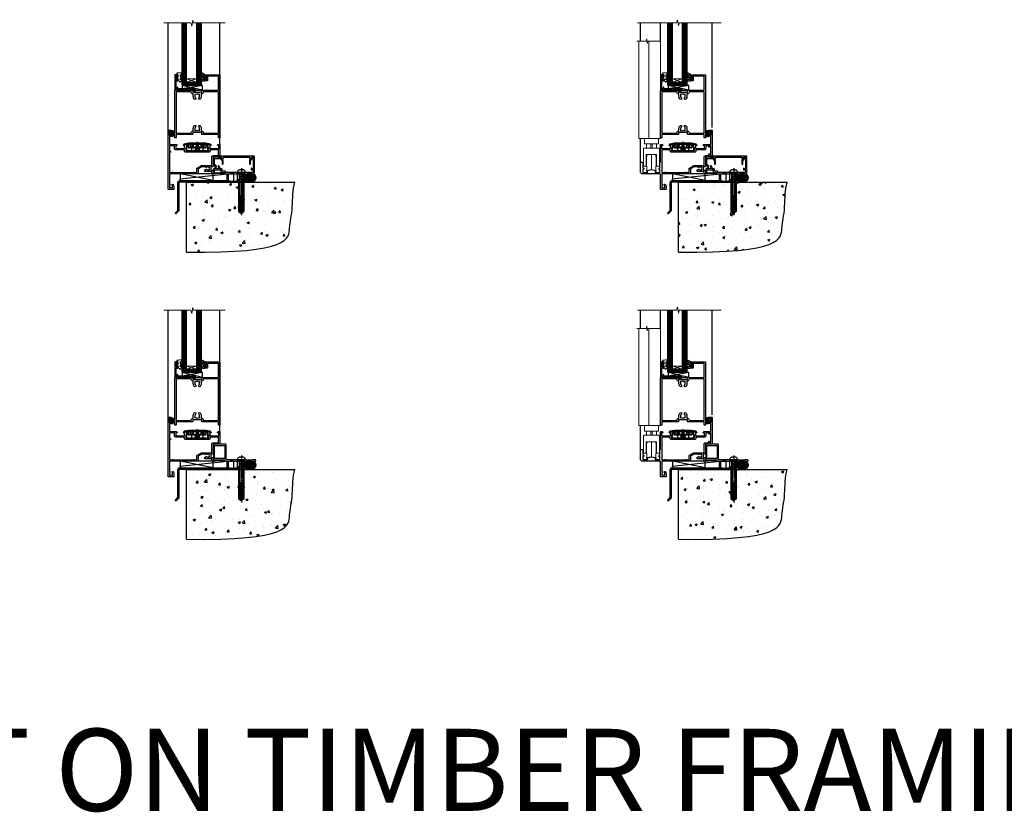
# Model space of a CAD drawing. Units: millimetres. Extents: x 1409 to 10966, y 49 to 2194.
# Drawn here: x 6190 to 7390, y 49 to 1015 of the extents above; entities that cross this region are included whole.
import ezdxf

# ---------------------------------------------------------------- set-up
doc = ezdxf.new("R2010")
doc.units = ezdxf.units.MM
for name, pattern in [('CENTER', [2, 1.25, -0.25, 0.25, -0.25]), ('CENTERLINE', [2, 1.25, -0.25, 0.25, -0.25]), ('Dashed', [564.444447, 282.222223, -282.222223])]:
    doc.linetypes.add(name, pattern=pattern)
doc.layers.add('Aluminium Systems Ltd Joinery Detail', color=7, linetype='Continuous')
doc.styles.get("Standard").update_dxf_attribs({"font": 'arial.ttf'})
pattern_1 = [(45, (-6198.5273, 219.1607), (-1.122532, 1.122532), []), (135, (-6198.5273, 219.1607), (-1.122532, -1.122532), [])]

# ---------------------------------------------------------------- blocks, each defined once
blk = doc.blocks.new('90 Concrete Sill DF')
at = {"layer": 'Aluminium Systems Ltd Joinery Detail'}
h = blk.add_hatch(dxfattribs=at)
h.set_pattern_fill('AR-CONC', color=256, scale=0.15)
h.set_pattern_definition([(50, (-5502.438, -2483.203), (27.3277, -2.39086), [2.8575, -31.4325]), (355, (-5502.438, -2483.203), (-5.28651, 28.65853), [2.286, -25.14609]), (100.45144, (-5500.16, -2483.402), (22.04119, 26.26766), [2.4285, -26.71354]), (46.1842, (-5502.438, -2475.583), (40.66186, -6.30635), [4.28625, -47.14875]), (96.63556, (-5499.05, -2476.11), (35.61062, 37.11392), [3.64275, -40.07034]), (351.18415, (-5502.438, -2475.583), (35.61062, 37.11392), [3.429, -37.71896]), (21, (-5498.628, -2477.488), (22.74216, -15.33978), [2.8575, -31.4325]), (326, (-5498.628, -2477.488), (9.2703, 27.6282), [2.286, -25.146]), (71.45144, (-5496.733, -2478.766), (32.01246, 12.28842), [2.4285, -26.71349]), (37.5, (-5502.438, -2483.203), (0.46329, 12.683256), [0, -24.8412, 0, -25.527, 0, -25.24125]), (7.5, (-5502.438, -2483.203), (10.02295, 15.027086), [0, -14.5542, 0, -24.2697, 0, -9.62025]), (327.5, (-5510.934, -2483.203), (20.33859, -0.859312), [0, -9.525, 0, -29.718, 0, -39.4335]), (317.5, (-5514.744, -2483.203), (22.219377, 3.813974), [0, -12.3825, 0, -19.7358, 0, -28.0035])])
edge = h.paths.add_edge_path()
edge.add_line((79.9, 119.3), (79.9, 34.3))
edge.add_spline(control_points=[(79.9, 34.3), (206.9, 32.4), (203.3, 64.6), (209.8, 81.5), (209.4, 110.7), (212, 119.3)], knot_values=[177.537471, 177.537471, 177.537471, 177.537471, 227.455421, 263.56182, 289.18489, 289.18489, 289.18489, 289.18489], degree=3, periodic=0)
edge.add_line((212, 119.3), (79.9, 119.3))
at = {"layer": 'Aluminium Systems Ltd Joinery Detail', "linetype": 'Dashed', "ltscale": 0.01, "const_width": 0.5, "elevation": 1}
blk.add_lwpolyline([(79.4, 34.3), (79.4, 119.8), (210.4, 119.8)], dxfattribs=at)
at = {"layer": 'Aluminium Systems Ltd Joinery Detail', "elevation": 1}
blk.add_lwpolyline([(79.9, 34.3), (79.9, 119.3), (212, 119.3)], dxfattribs=at)
at = {"layer": 'Aluminium Systems Ltd Joinery Detail'}
blk.add_open_spline([(79.9, 34.3, 2), (206.9, 32.4, 1), (203.3, 64.6, 1), (209.8, 81.5, 1), (209.4, 110.7, 1), (212, 119.3, 1)], degree=3, knots=[177.537471, 177.537471, 177.537471, 177.537471, 227.455421, 263.56182, 289.18489, 289.18489, 289.18489, 289.18489], dxfattribs=at)
blk = doc.blocks.new('A787-21645')
at = {"flags": 128}
for points in [[(23.5, 58, -1), (23.5, 57), (22, 57), (22, 55.5), (33, 55.5), (33, 57.5, -0.414214), (33.5, 58), (52.7, 58, 0.414214), (53.2, 58.5), (53.2, 74.7, 0.414214), (52.7, 75.2), (40.5, 75.2, 0.414214), (40, 74.7), (40, 70, -0.414214), (39.5, 69.5), (37, 69.5, -0.414214), (36.5, 70), (36.5, 71.3, -1), (37.4, 71.3), (37.4, 70.5), (38.9, 70.5), (38.9, 76), (37.4, 76), (37.4, 75.2, -1), (36.5, 75.2), (36.5, 76.5, -0.414214), (37, 77), (54.5, 77, -0.414214), (55, 76.5), (55, 0.5, -0.414214), (54.5, 0), (53.7, 0, -0.414214), (53.2, 0.5), (53.2, 3.5, 0.414214), (52.7, 4), (33.5, 4, -0.414214), (33, 4.5), (33, 6.5), (22, 6.5), (22, 4.5, -0.414214), (21.5, 4), (2.3, 4, 0.414214), (1.8, 3.5), (1.8, 0.5, -0.414214), (1.3, 0), (0.5, 0, -0.414214), (0, 0.5), (0, 57.5, -0.414214), (0.5, 58)], [(20.2, 6.5, -0.414214), (22, 8.3), (22.6, 8.3), (22.6, 11.5, -0.201039), (24.1, 15, -1), (25.5, 13.5, 0.201039), (24.6, 11.5), (24.6, 8.7), (25.1, 8.7), (25.7, 9.3, 0.36397), (29.3, 9.3), (29.9, 8.7), (30.3, 8.7), (30.3, 11.5, 0.201039), (29.5, 13.5, -1), (30.9, 15, -0.201039), (32.3, 11.5), (32.3, 8.3), (33, 8.3, -0.414214), (34.8, 6.5), (34.8, 5.8), (53.2, 5.8), (53.2, 56.2), (34.8, 56.2), (34.8, 55.5, -0.414214), (33, 53.7), (32.3, 53.7), (32.3, 50.5, -0.201039), (30.9, 47, -1), (29.5, 48.5, 0.201039), (30.3, 50.5), (30.3, 53.3), (29.9, 53.3), (29.3, 52.7, 0.36397), (25.7, 52.7), (25.1, 53.3), (24.6, 53.3), (24.6, 50.5, 0.201039), (25.5, 48.5, -1), (24.1, 47, -0.201039), (22.6, 50.5), (22.6, 53.7), (22, 53.7, -0.414214), (20.2, 55.5), (20.2, 56.2), (1.8, 56.2), (1.8, 5.8), (20.2, 5.8)]]:
    blk.add_lwpolyline(points, format="xyb", close=True, dxfattribs=at)
blk = doc.blocks.new('DY611-comp')
for p, q in [((1.5, 1), (1.2, 0.9)), ((1.2, 0.1), (1.6, 0.2)), ((2.2, 5.7), (2.2, 0.6)), ((3.4, 5.2), (3.4, 5.7)), ((4.7, 5.2), (3.4, 5.2)), ((3.4, 0.6), (3.4, 3.2)), ((3.4, 3.2), (4.7, 3.2)), ((4.7, 6.7), (5.7, 6.7)), ((4.7, 6.7), (4.7, 5.2)), ((4.7, 3.2), (4.7, 5.2)), ((4.7, 1.7), (4.7, 3.2)), ((5.7, 1.7), (4.7, 1.7)), ((5.7, 5.4), (5.4, 4.2)), ((5.4, 4.2), (5.7, 3.1)), ((5.7, 6.7), (5.7, 5.4)), ((5.7, 3.1), (5.7, 1.7))]:
    blk.add_line(p, q)
for centre, radius, start, end in [((25.6, 4.7), 25.7, 177.035, 188.5389), ((1.7, 5.8), 1.75, 357.5286, 174.1572), ((1.2, 1.1), 1, 197.4943, 273.4646), ((1.5, 5.7), 0.7, 0, 162.7552), ((82.8, 9.1), 81.9, 182.1869, 185.6891), ((1.5, 0.6), 0.4, 273.4646, 93.4646), ((2.8, 0.6), 0.6, 180, 0)]:
    blk.add_arc(centre, radius, start, end)
blk = doc.blocks.new('DY611 Replace')
at = {"layer": 'Aluminium Systems Ltd Joinery Detail'}
blk.add_blockref('DY611-comp', (-5.4, -4.2), dxfattribs=at)
blk = doc.blocks.new('C438-21617')
at = {"flags": 128}
blk.add_lwpolyline([(1.5, 3.7), (1.5, 13.5), (3.3, 13.5, 0.414214), (3.8, 14), (3.8, 15.3, 1), (2.9, 15.3), (2.9, 14.5), (1.4, 14.5), (1.4, 20), (2.9, 20), (2.9, 19.2, 1), (3.8, 19.2), (3.8, 20.5, 0.414214), (3.3, 21), (0.5, 21, 0.414214), (0, 20.5), (0, 2.2, 0.414214), (0.2, 2), (1, 2), (1.5, 2.5), (23.8, 2.5), (23.8, 1), (23, 1), (22.4, 0.3, 0.668179), (22.5, 0), (24.2, 0, 0.414214), (25, 0.7), (25, 2.9, 0.414214), (24.2, 3.7), (3.8, 3.7), (3.8, 5.3, 1), (3, 5.3), (3, 3.7)], format="xyb", close=True, dxfattribs=at)
blk = doc.blocks.new('CO112-Comp')
blk.add_lwpolyline([(-2.4, 2.5), (-4.2, 3.4, 0.548619), (-4.6, 3.1), (-4.6, 1.2, 0.198912), (-4.5, 1), (-4.2, 0.6, -0.198912), (-4.1, 0.4), (-4.1, -1.9, -0.388879), (-4.4, -2.2), (-5.6, -2.3, 0.388879), (-5.9, -2.6), (-5.9, -3.5, 0.414214), (-5.6, -3.8), (-2.7, -3.8, 0.414214), (-2.4, -3.5), (-2.4, -1.7), (-1.2, -1.7), (-1.2, -2, 0.851224), (-0.6, -2.1), (-0.1, -0.5, 0.161777), (-0.1, 0.5), (-0.6, 2.1, 0.851224), (-1.2, 2), (-1.2, 1.6), (-2.4, 1.6), (-2.4, 3.9, 0.257343), (-2.5, 4.2, 0.086554), (-6, 5.6, 0.479584), (-6.4, 5.3), (-6.4, 1.1, 0.414214), (-6.1, 0.8), (-4.4, 0.8)], format="xyb")
blk.add_lwpolyline([(-1.3, 0.7), (-2.3, 0.7, 0.414214), (-2.6, 0.4), (-2.6, -0.5, 0.414214), (-2.3, -0.8), (-1.3, -0.8, 0.323092), (-1, -0.5), (-0.9, -0.2, 0.161777), (-0.9, 0.2), (-1, 0.5, 0.323092)], format="xyb", close=True)
blk = doc.blocks.new('EL272')
for p, q in [((25, 6), (0, 1.7)), ((25, 0), (0, 6))]:
    blk.add_line(p, q)
blk.add_lwpolyline([(16.5, 0), (25, 0), (25, 6), (0, 6), (0, 1.7), (16.5, 1.7)], close=True)
blk = doc.blocks.new('DY445')
blk.add_lwpolyline([(4.7, 8.8), (6.2, 9.8), (6.2, 11.3), (0.3, 10.8, 0.36397), (0.1, 10.6), (0, 8.9), (1.7, 8.9), (1.7, 5.9), (0, 5.8), (0, 5.5), (2.5, 2.5), (1.9, 2.4), (1.9, 2.1), (3.8, 0), (4.2, 0), (6.2, 2), (6.2, 2.8), (4.7, 2.7), (4.7, 4.8), (6.2, 5.5), (6.2, 6.3), (4.7, 6.2)], format="xyb", close=True)
blk = doc.blocks.new('PE001')
at = {"color": 8}
for p, q in [((-15.9, 27.5), (-16.4, 27.5)), ((-15.9, 27.5), (-16, 28)), ((-10.3, 28.7), (-10.4, 29.2)), ((-10.3, 28.7), (-10.3, 29.2)), ((8.7, 27.4), (-8.7, 27.4)), ((1, 28.5), (-1, 28.5)), ((1, 25.3), (-1, 25.3)), ((10.3, 28.7), (10.3, 29.2)), ((10.3, 28.7), (10.4, 29.2)), ((15.9, 27.5), (16, 28)), ((15.9, 27.5), (16.4, 27.5)), ((1, 22.9), (-1, 22.9))]:
    blk.add_line(p, q, dxfattribs=at)
at = {"color": 8, "linetype": 'Dashed'}
for p, q in [((-6.6, 29.2), (-6.8, 19.6)), ((6.6, 29.2), (6.8, 19.6)), ((-2.5, 23.7), (-2.5, 19.6)), ((2.5, 23.7), (2.5, 19.6))]:
    blk.add_line(p, q, dxfattribs=at)
at = {"color": 8, "linetype": 'CENTER'}
blk.add_line((0, 30.7), (0, 18.1), dxfattribs=at)
at = {"color": 8}
for points in [[(-8.7, 27.4), (-8.6, 24.6), (-8.6, 24.6, -0.385314), (-8.5, 24.5), (-8.4, 23.7, 0.385314), (-8.3, 23.7), (-8.2, 23.7, 0.385236), (-8.1, 23.7), (-8, 24.5, -0.385314), (-7.9, 24.6), (-7.6, 24.6, -0.385314), (-7.5, 24.5), (-7.4, 23.7, 0.385314), (-7.3, 23.7), (-7.2, 23.7, 0.385236), (-7.1, 23.7), (-7, 24.5, -0.385314), (-6.9, 24.6), (-6.6, 24.6, -0.385314), (-6.5, 24.5), (-6.4, 23.7, 0.385314), (-6.3, 23.7), (-6.2, 23.7, 0.385236), (-6.1, 23.7), (-6, 24.5, -0.385314), (-5.9, 24.6), (-5.6, 24.6, -0.385314), (-5.5, 24.5), (-5.4, 23.7, 0.385314), (-5.3, 23.7), (-5.2, 23.7, 0.385236), (-5.1, 23.7), (-5, 24.5, -0.385314), (-4.9, 24.6), (-4.6, 24.6, -0.385314), (-4.5, 24.5), (-4.4, 23.7, 0.385314), (-4.3, 23.7), (-4.2, 23.7, 0.385236), (-4.1, 23.7), (-4, 24.5, -0.385314), (-3.9, 24.6), (-3.6, 24.6, -0.385314), (-3.5, 24.5), (-3.4, 23.7, 0.385314), (-3.3, 23.7), (-3.2, 23.7, 0.385236), (-3.1, 23.7), (-3, 24.5, -0.385314), (-2.9, 24.6), (-2.6, 24.6, -0.385314), (-2.5, 24.5), (-2.4, 23.7, 0.385314), (-2.3, 23.7), (-2.2, 23.7, 0.385236), (-2.1, 23.7), (-2, 24.5, -0.385314), (-1.9, 24.6), (-1.6, 24.6, -0.385314), (-1.5, 24.5), (-1.4, 23.7, 0.385314), (-1.3, 23.7), (-1.2, 23.7, 0.385236), (-1.1, 23.7), (-1, 24.5, -0.385314), (-0.9, 24.6), (-0.6, 24.6, -0.385314), (-0.5, 24.5), (-0.4, 23.7, 0.385314), (-0.3, 23.7), (-0.2, 23.7, 0.385236), (-0.1, 23.7), (0, 24.5, -0.385314), (0.1, 24.6), (0.4, 24.6, -0.385314), (0.5, 24.5), (0.6, 23.7, 0.385314), (0.7, 23.7), (0.8, 23.7, 0.385236), (0.9, 23.7), (1, 24.5, -0.385314), (1.1, 24.6), (1.4, 24.6, -0.385314), (1.5, 24.5), (1.6, 23.7, 0.385314), (1.7, 23.7), (1.8, 23.7, 0.385236), (1.9, 23.7), (2, 24.5, -0.385314), (2.1, 24.6), (2.4, 24.6, -0.385314), (2.5, 24.5), (2.6, 23.7, 0.385314), (2.7, 23.7), (2.8, 23.7, 0.385236), (2.9, 23.7), (3, 24.5, -0.385314), (3.1, 24.6), (3.4, 24.6, -0.385314), (3.5, 24.5), (3.6, 23.7, 0.385314), (3.7, 23.7), (3.8, 23.7, 0.385236), (3.9, 23.7), (4, 24.5, -0.385314), (4.1, 24.6), (4.4, 24.6, -0.385314), (4.5, 24.5), (4.6, 23.7, 0.385314), (4.7, 23.7), (4.8, 23.7, 0.385236), (4.9, 23.7), (5, 24.5, -0.385314), (5.1, 24.6), (5.4, 24.6, -0.385314), (5.5, 24.5), (5.6, 23.7, 0.385314), (5.7, 23.7), (5.8, 23.7, 0.385236), (5.9, 23.7), (6, 24.5, -0.385314), (6.1, 24.6), (6.4, 24.6, -0.385314), (6.5, 24.5), (6.6, 23.7, 0.385314), (6.7, 23.7), (6.8, 23.7, 0.385236), (6.9, 23.7), (7, 24.5, -0.385314), (7.1, 24.6), (7.4, 24.6, -0.385314), (7.5, 24.5), (7.6, 23.7, 0.385314), (7.7, 23.7), (7.8, 23.7, 0.385236), (7.9, 23.7), (8, 24.5, -0.385313), (8.1, 24.6), (8.6, 24.6), (8.7, 27.4), (16.4, 27.4), (16.4, 27.5, 0.353013), (16, 28), (10.4, 29.2, 0.053393), (10.3, 29.2), (-10.3, 29.2, 0.053393), (-10.4, 29.2), (-16, 28, 0.353013), (-16.4, 27.5), (-16.4, 27.4), (-8.7, 27.4)], [(-4.9, 24.5, -0.385314), (-4.8, 24.6), (-4.7, 24.6, -0.385314), (-4.6, 24.5), (-4.5, 23.7, 0.385314), (-4.4, 23.6), (-4.1, 23.6, 0.385314), (-4, 23.7), (-3.9, 24.5, -0.385314), (-3.8, 24.6), (-3.7, 24.6, -0.385314), (-3.6, 24.5), (-3.5, 23.7, 0.385314), (-3.4, 23.6), (-3.1, 23.6, 0.385314), (-3, 23.7), (-2.9, 24.5, -0.385314), (-2.8, 24.6), (-2.7, 24.6, -0.385314), (-2.6, 24.5), (-2.5, 23.7, 0.385314), (-2.4, 23.6), (-2.1, 23.6, 0.385314), (-2, 23.7), (-1.9, 24.5, -0.385314), (-1.8, 24.6), (-1.7, 24.6, -0.385314), (-1.6, 24.5), (-1.5, 23.7, 0.385314), (-1.4, 23.6), (-1.1, 23.6, 0.385314), (-1, 23.7), (-0.9, 24.5, -0.385314), (-0.8, 24.6), (-0.7, 24.6, -0.385314), (-0.6, 24.5), (-0.5, 23.7, 0.385314), (-0.4, 23.6), (-0.1, 23.6, 0.385314), (0, 23.7), (0.1, 24.5, -0.385314), (0.2, 24.6), (0.3, 24.6, -0.385314), (0.4, 24.5), (0.5, 23.7, 0.385314), (0.6, 23.6), (0.9, 23.6, 0.385314), (1, 23.7), (1.1, 24.5, -0.385314), (1.2, 24.6), (1.3, 24.6, -0.385314), (1.4, 24.5), (1.5, 23.7, 0.385314), (1.6, 23.6), (1.9, 23.6, 0.385314), (2, 23.7), (2.1, 24.5, -0.385314), (2.2, 24.6), (2.3, 24.6, -0.385314), (2.4, 24.5), (2.5, 23.7, 0.385314), (2.6, 23.6), (2.9, 23.6, 0.385314), (3, 23.7), (3.1, 24.5, -0.385314), (3.2, 24.6), (3.3, 24.6, -0.385314), (3.4, 24.5), (3.5, 23.7, 0.385314), (3.6, 23.6), (3.9, 23.6, 0.385314), (4, 23.7), (4.1, 24.5, -0.385314), (4.2, 24.6), (4.3, 24.6, -0.385314), (4.4, 24.5), (4.5, 23.7, 0.385314), (4.6, 23.6), (4.9, 23.6, 0.385314), (5, 23.7), (5.1, 24.5, -0.385314), (5.2, 24.6), (5.3, 24.6, -0.385314), (5.4, 24.5), (5.5, 23.7, 0.385314), (5.6, 23.6), (5.9, 23.6, 0.385314), (6, 23.7), (6.1, 24.5, -0.385314), (6.2, 24.6), (6.3, 24.6, -0.385314), (6.4, 24.5), (6.5, 23.7, 0.385314), (6.6, 23.6), (6.9, 23.6, 0.385314), (7, 23.7), (7.1, 24.5, -0.385314), (7.2, 24.6), (7.3, 24.6, -0.385314), (7.4, 24.5), (7.5, 23.7, 0.385314), (7.6, 23.6), (7.9, 23.6, 0.385314), (8, 23.7), (8.1, 24.5, -0.385314), (8.2, 24.6), (8.3, 24.6, -0.385314), (8.4, 24.5), (8.5, 23.7, 0.385314), (8.6, 23.6), (8.9, 23.6, 0.385314), (9, 23.7), (9.1, 24.5, -0.385314), (9.2, 24.6), (9.3, 24.6, -0.385314), (9.4, 24.5), (9.5, 23.7, 0.385314), (9.6, 23.6), (10.9, 23.6), (11.1, 26.7, -0.39896), (11.6, 27.2), (12.6, 27.2), (12.7, 19.6), (-12.7, 19.6), (-12.6, 27.2), (-11.6, 27.2, -0.39896), (-11.1, 26.7), (-10.9, 23.6), (-10.1, 23.6, 0.385314), (-10, 23.7), (-9.9, 24.5, -0.385314), (-9.8, 24.6), (-9.7, 24.6, -0.385314), (-9.6, 24.5), (-9.5, 23.7, 0.385314), (-9.4, 23.6), (-9.1, 23.6, 0.385314), (-9, 23.7), (-8.9, 24.5, -0.385314), (-8.8, 24.6), (-8.7, 24.6, -0.385314), (-8.6, 24.5), (-8.5, 23.7, 0.385314), (-8.4, 23.6), (-8.1, 23.6, 0.385314), (-8, 23.7), (-7.9, 24.5, -0.385314), (-7.8, 24.6), (-7.7, 24.6, -0.385314), (-7.6, 24.5), (-7.5, 23.7, 0.385314), (-7.4, 23.6), (-7.1, 23.6, 0.385314), (-7, 23.7), (-6.9, 24.5, -0.385314), (-6.8, 24.6), (-6.7, 24.6, -0.385314), (-6.6, 24.5), (-6.5, 23.7, 0.385314), (-6.4, 23.6), (-6.1, 23.6, 0.385314), (-6, 23.7), (-5.9, 24.5, -0.385314), (-5.8, 24.6), (-5.7, 24.6, -0.385314), (-5.6, 24.5), (-5.5, 23.7, 0.385314), (-5.4, 23.6), (-5.1, 23.6, 0.385314), (-5, 23.7)], [(-1, 25.3), (-1, 28.5, -0.414214), (-0.3, 29.2), (0.3, 29.2, -0.414214), (1, 28.5), (1, 25.3, -0.414214), (0.3, 24.6), (-0.3, 24.6, -0.414214)]]:
    blk.add_lwpolyline(points, format="xyb", close=True, dxfattribs=at)
for points in [[(15.9, 27.4), (15.9, 27.5, 0.353013), (15.9, 27.5), (10.3, 28.7, 0.053393), (10.3, 28.7), (-10.3, 28.7, 0.053393), (-10.3, 28.7), (-15.9, 27.5, 0.353013), (-15.9, 27.5), (-15.9, 27.4)], [(-1, 19.6), (-1, 22.9, -0.414214), (-0.3, 23.6), (0.3, 23.6, -0.414214), (1, 22.9), (1, 19.6)]]:
    blk.add_lwpolyline(points, format="xyb", dxfattribs=at)
for points in [[(-10.8, 27.4), (-10.7, 24), (-10, 24)], [(10.8, 27.4), (10.7, 24), (9.7, 24), (9.6, 23.6)]]:
    blk.add_lwpolyline(points, dxfattribs=at)
at = {"color": 8, "linetype": 'Dashed'}
for points in [[(-6.8, 29.2), (-6.7, 26.7), (-4.7, 26.7), (-4.8, 24.6)], [(4.8, 23.7), (4.7, 26.7), (6.7, 26.7), (6.8, 29.2)]]:
    blk.add_lwpolyline(points, dxfattribs=at)
blk = doc.blocks.new('A914-22249')
for points in [[(24.4, 33.2), (24.4, 54.5, -0.414214), (24.9, 55), (26.5, 55, -0.267949), (26.7, 54.9), (27.3, 53.9, -0.57735), (27.1, 53.6), (25.8, 53.6), (25.8, 50), (36.5, 50), (36.5, 53.6), (35.2, 53.6, -0.57735), (35, 53.9), (35.6, 54.9, -0.267949), (35.8, 55), (38.8, 55, -0.414214), (39, 54.8), (39, 51.6, -0.414214), (38.8, 51.4), (37.9, 51.4), (37.9, 47), (65.9, 47), (65.9, 51.4), (65, 51.4, -0.414214), (64.8, 51.6), (64.8, 54.8, -0.414214), (65, 55), (68, 55, -0.267949), (68.2, 54.9), (68.8, 53.9, -0.57735), (68.6, 53.6), (67.3, 53.6), (67.3, 50), (78, 50), (78, 53.6), (76.7, 53.6, -0.57735), (76.5, 53.9), (77.1, 54.9, -0.267949), (77.3, 55), (85.8, 55), (85.8, 65), (83.9, 65, -0.414214), (83.4, 65.5), (83.4, 66.8, -1), (84.4, 66.8), (84.4, 66), (85.9, 66), (85.9, 66.8, -0.298217), (86.2, 67.2), (86.2, 70.3, -0.298217), (85.9, 70.8), (85.9, 71.5), (84.4, 71.5), (84.4, 70.8, -1), (83.4, 70.8), (83.4, 72, -0.414214), (83.9, 72.5), (86.9, 72.5, -0.414214), (87.4, 72), (87.4, 40.3, -0.414214), (86.9, 39.8), (86.5, 39.8, -0.414214), (86, 40.3), (86, 40.8), (84.3, 40.8, -0.305615), (82.8, 39.8), (79.3, 39.8), (79.3, 29.3, -0.414214), (77.7, 27.7), (76.3, 27.7), (76.3, 23.6), (77.7, 23.6, -0.414214), (79.3, 22), (79.3, 20.4), (91.1, 20.4, -1), (91.1, 19), (88.7, 19), (88.3, 19.4), (82.1, 19.4), (81.7, 19), (79.3, 19, -0.414214), (77.7, 20.6), (77.7, 22), (69.6, 22, -0.414214), (69.1, 22.5), (69.1, 23.5, -0.414214), (69.6, 24), (70.2, 24, -0.640824), (71.6, 24.5, 0.19526), (72.9, 24), (74.7, 24), (74.7, 24.3), (74.3, 24.7, 0.36397), (74.3, 27), (74.7, 27.4), (74.7, 27.7), (72.9, 27.7, 0.19526), (71.6, 27.2, -0.640824), (70.2, 27.7), (65.6, 27.7), (61.1, 25.1), (61.1, 20.6, -0.414214), (59.5, 19), (26, 19), (26, 6.5, -0.640824), (26.5, 5.1, 0.19526), (26, 3.9), (26, 2), (26.3, 2), (26.7, 2.4, 0.36397), (29, 2.4), (29.4, 2), (29.7, 2), (29.7, 3.9, 0.19526), (29.2, 5.1, -1), (30.3, 6.3, -0.19526), (31.3, 3.9), (31.3, 0.5, -0.414214), (30.8, 0), (24.9, 0, -0.414214), (24.4, 0.5), (24.4, 18.5, 0.414214), (23.9, 19), (3, 19, -0.414214), (0, 22), (0, 32.7, -0.414214), (0.5, 33.2), (2.5, 33.2, -0.414214), (3, 32.7), (3, 27.1, 0.267949), (3.5, 26.2), (3.7, 26.1, -0.267949), (4.2, 25.3), (4.2, 25, -0.57735), (3.9, 24.8), (3.8, 24.9, 0.57735), (3, 24.5), (3, 21.5, 0.414214), (3.5, 21), (8.5, 21, 0.57735), (8.8, 21.5), (7.9, 22.9, -0.509525), (8.1, 23.3), (13.3, 24.4, -0.105104), (13.5, 24.4), (18.7, 23.3, -0.509525), (18.9, 22.9), (18, 21.5, 0.57735), (18.3, 21), (23.3, 21, 0.414214), (23.8, 21.5), (23.8, 24.5, 0.57735), (23.1, 24.9), (22.9, 24.8, -0.57735), (22.6, 25), (22.6, 25.3, -0.267949), (23.1, 26.1), (23.3, 26.2, 0.267949), (23.8, 27.1), (23.8, 32.7, -0.414214), (24.3, 33.2)], [(29.3, 20.7), (29.8, 21.1, -0.414214), (30.2, 21.1), (30.7, 20.7, 0.198912), (30.8, 20.6), (54.7, 20.6, 0.198912), (54.8, 20.7), (55.3, 21.1, -0.414214), (55.7, 21.1), (56.2, 20.7, 0.198912), (56.3, 20.6), (59.3, 20.6, 0.414214), (59.5, 20.8), (59.5, 25.7, -0.267949), (59.8, 26.2), (65.1, 29.2, -0.131652), (65.3, 29.3), (77.5, 29.3, 0.414214), (77.7, 29.5), (77.7, 39.8, -0.414214), (79.3, 41.4), (82.7, 41.4, 0.339454), (82.9, 41.5), (83.3, 43.3, -1), (84.2, 43), (84.1, 42.7, 0.493145), (84.3, 42.4), (85.6, 42.4, 0.414214), (85.8, 42.6), (85.8, 53.2, 0.414214), (85.6, 53.4), (84.2, 53.4, 0.493145), (84, 53.1), (84.2, 52.4, -1), (83.3, 52.1), (83, 53.3, 0.339454), (82.8, 53.4), (79.8, 53.4, 0.414214), (79.6, 53.2), (79.6, 50, -0.414214), (78, 48.4), (67.7, 48.4, 0.414214), (67.5, 48.2), (67.5, 47, -0.414214), (65.9, 45.4), (37.9, 45.4, -0.414214), (36.3, 47), (36.3, 48.2, 0.414214), (36.1, 48.4), (26.2, 48.4, 0.414214), (26, 48.2), (26, 20.8, 0.414214), (26.2, 20.6), (29.2, 20.6, 0.198912)]]:
    blk.add_lwpolyline(points, format="xyb", close=True)
blk = doc.blocks.new('AL40 DF Bifold Door Sill')
at = {"layer": 'Aluminium Systems Ltd Joinery Detail', "lineweight": 5}
h = blk.add_hatch(dxfattribs=at)
h.set_pattern_fill('NET', color=256, scale=0.5, angle=-45)
h.set_pattern_definition([(315, (-1059.0237, -8.9608), (1.122532, 1.122532), []), (45, (-1059.0237, -8.9608), (-1.122532, 1.122532), [])])
edge = h.paths.add_edge_path(flags=16)
edge.add_line((-103.6, 110.3), (-103.6, 110.2))
edge.add_arc((-114.2, 105.3), 11.7, 384.8319, 385.3276)
edge.add_line((-103.6, 110.3), (-103.6, 110.3))
edge = h.paths.add_edge_path()
edge.add_arc((-99.5, 66.9), 41.4, 441.6517, 458.3176, ccw=False)
edge.add_line((-93.5, 107.9), (-93.5, 110.8))
edge.add_line((-93.5, 110.8), (-105.5, 110.8))
edge.add_line((-105.5, 110.8), (-105.5, 107.9))
at = {"layer": 'Aluminium Systems Ltd Joinery Detail'}
for p, q in [((-144.4, 160.6), (-144.4, 182.8)), ((-120, 160.6), (-120, 182.8)), ((-57, 55.4), (-57, 182.8)), ((-144.4, 12.5), (-144.4, 42.2))]:
    blk.add_line(p, q, dxfattribs=at)
at = {"layer": 'Aluminium Systems Ltd Joinery Detail', "lineweight": 5, "ltscale": 3}
for p, q in [((-110.5, 107.8), (-110.5, 182.8)), ((-109.5, 107.8), (-109.5, 182.8)), ((-108.5, 107.8), (-108.5, 182.8)), ((-107.5, 107.8), (-107.5, 182.8)), ((-106.5, 107.8), (-106.5, 182.8)), ((-92.5, 107.8), (-92.5, 182.8)), ((-91.5, 107.8), (-91.5, 182.8)), ((-90.5, 107.8), (-90.5, 182.8)), ((-89.5, 107.8), (-89.5, 182.8)), ((-88.5, 107.8), (-88.5, 182.8))]:
    blk.add_line(p, q, dxfattribs=at)
at = {"layer": 'Aluminium Systems Ltd Joinery Detail', "lineweight": 5}
for p, q in [((-105.5, 114.7), (-93.5, 110.8)), ((-105.5, 110.8), (-93.5, 114.7)), ((-125, 35.4), (-137, 35.4)), ((-137, 30.4), (-125, 30.4)), ((-131.9, 35.4), (-131.9, 30.4)), ((-130.1, 35.4), (-130.1, 30.4)), ((-131, 4.2), (-131, 22.4))]:
    blk.add_line(p, q, dxfattribs=at)
at = {"layer": 'Aluminium Systems Ltd Joinery Detail', "linetype": 'Continuous', "lineweight": 5, "ltscale": 0.12}
blk.add_lwpolyline([(-46.2, 182.8), (-97.1, 182.8), (-98, 179.3), (-99.2, 186.8), (-100.3, 182.8), (-147.8, 182.8)], dxfattribs=at)
at = {"layer": 'Aluminium Systems Ltd Joinery Detail', "lineweight": 5}
for points in [[(-105.5, 182.8), (-105.5, 107.9), (-106.5, 106.8), (-110.5, 106.8), (-111.5, 107.8), (-111.5, 182.8)], [(-87.5, 182.8), (-87.5, 107.9), (-88.5, 106.8), (-92.5, 106.8), (-93.5, 107.8), (-93.5, 182.8)], [(-120, 160.6), (-120, 42.2), (-146.5, 42.2), (-146.5, 160.6)], [(-134, 42.2), (-134, 160.6)], [(-125.2, 8.2), (-125.5, 8.2), (-125.5, 3.2), (-131, 4.2), (-136.5, 3.2), (-136.5, 8.2), (-136.8, 8.2), (-136.8, 20.2), (-136.5, 20.2), (-136.5, 22.4)], [(-125.5, 22.4), (-125.5, 20.2), (-125.2, 20.2), (-125.2, 8.2), (-125.2, 20.2)]]:
    blk.add_lwpolyline(points, dxfattribs=at)
at = {"layer": 'Aluminium Systems Ltd Joinery Detail', "linetype": 'Continuous', "lineweight": 5}
blk.add_lwpolyline([(-120, 160.6), (-135.3, 160.6), (-136.2, 157.7), (-136.4, 163.4), (-137.3, 160.6), (-148.7, 160.6)], dxfattribs=at)
at = {"layer": 'Aluminium Systems Ltd Joinery Detail', "lineweight": 5}
blk.add_lwpolyline([(-105.5, 110.8), (-93.5, 110.8), (-93.5, 114.7), (-105.5, 114.7)], close=True, dxfattribs=at)
blk.add_lwpolyline([(-139.5, 42.1), (-139.5, 35.4), (-137, 35.4), (-137, 30.4), (-139.8, 30.4, 0.414214), (-140.8, 29.4), (-140.8, 8.4), (-137.3, 8.4), (-137.3, 22.4), (-124.7, 22.4), (-124.7, 8.4), (-121.2, 8.4), (-121.2, 29.4, 0.414214), (-122.2, 30.4), (-125, 30.4), (-125, 35.4), (-122.5, 35.4), (-122.5, 42.1)], format="xyb", dxfattribs=at)
blk.add_arc((-99.5, 66.5), 41.9, 81.7726, 98.2581, dxfattribs=at)
at = {"layer": 'Aluminium Systems Ltd Joinery Detail'}
for name, p in [('DY445', (-117.7, 110.9)), ('CO112-Comp', (-81.1, 116.1)), ('A787-21645', (-120, 42.8)), ('C438-21617', (-119.8, 98.8)), ('EL272', (-110.6, 100.8)), ('A914-22249', (-144.4, -20.2))]:
    blk.add_blockref(name, p, dxfattribs=at)
at = {"layer": 'Aluminium Systems Ltd Joinery Detail', "lineweight": 9, "ltscale": 0.12}
blk.add_blockref('DY611 Replace', (-58.8, 48.6), dxfattribs=at)
at = {"layer": 'Aluminium Systems Ltd Joinery Detail', "lineweight": 5}
blk.add_blockref('PE001', (-92.6, 7.2), dxfattribs=at)
blk = doc.blocks.new('A910-22245')
blk.add_lwpolyline([(0, 72, -0.414214), (0.5, 72.5), (3.5, 72.5, -0.414214), (4, 72), (4, 70.7, -1), (3, 70.7), (3, 71.5), (1.5, 71.5), (1.5, 70.7, -0.298217), (1.2, 70.3), (1.2, 67.2, -0.298217), (1.5, 66.7), (1.5, 66), (3, 66), (3, 66.7, -1), (4, 66.7), (4, 65.5, -0.414214), (3.5, 65), (1.6, 65), (1.6, 55), (10.1, 55, -0.267949), (10.3, 54.9), (10.9, 53.9, -0.57735), (10.7, 53.6), (9.4, 53.6), (9.4, 50), (20.1, 50), (20.1, 53.6), (18.8, 53.6, -0.57735), (18.6, 53.9), (19.2, 54.9, -0.267949), (19.4, 55), (22.4, 55, -0.414214), (22.6, 54.8), (22.6, 51.6, -0.414214), (22.4, 51.4), (21.5, 51.4), (21.5, 47), (49.5, 47), (49.5, 51.4), (48.6, 51.4, -0.414214), (48.4, 51.6), (48.4, 54.8, -0.414214), (48.6, 55), (51.6, 55, -0.267949), (51.8, 54.9), (52.4, 53.9, -0.57735), (52.2, 53.6), (50.9, 53.6), (50.9, 50), (61.6, 50), (61.6, 53.6), (60.3, 53.6, -0.57735), (60.1, 53.9), (60.7, 54.9, -0.267949), (60.9, 55), (62.5, 55, -0.414214), (63, 54.5), (63, 40.3, -0.414214), (62.5, 39.8), (54.9, 39.8), (54.9, 29.3, -0.414214), (53.3, 27.7), (51.9, 27.7), (51.9, 23.6), (53.3, 23.6, -0.414214), (54.9, 22), (54.9, 20.4), (66.7, 20.4, -1), (66.7, 19), (64.3, 19), (63.9, 19.4), (57.7, 19.4), (57.3, 19), (54.9, 19, -0.414214), (53.3, 20.6), (53.3, 22), (45.1, 22, -0.414214), (44.6, 22.5), (44.6, 23.5, -0.414214), (45.1, 24), (45.8, 24, -0.640824), (47.2, 24.5, 0.19526), (48.4, 24), (50.3, 24), (50.3, 24.3), (49.9, 24.7, 0.36397), (49.9, 27), (50.3, 27.4), (50.3, 27.7), (48.4, 27.7, 0.19526), (47.2, 27.2, -0.640824), (45.8, 27.7), (41.2, 27.7), (36.7, 25.1), (36.7, 20.6, -0.414214), (35.1, 19), (1.6, 19), (1.6, 6.5, -0.640824), (2.1, 5.1, 0.19526), (1.6, 3.8), (1.6, 2), (1.9, 2), (2.3, 2.4, 0.36397), (4.6, 2.4), (5, 2), (5.3, 2), (5.3, 3.8, 0.19526), (4.8, 5.1, -1), (5.9, 6.3, -0.19526), (6.9, 3.8), (6.9, 0.5, -0.414214), (6.4, 0), (0.5, 0, -0.414214), (0, 0.5)], format="xyb", close=True)
at = {"flags": 128}
blk.add_lwpolyline([(54.9, 41.4), (61.2, 41.4, 0.414214), (61.4, 41.6), (61.4, 48.2, 0.414214), (61.2, 48.4), (51.3, 48.4, 0.414214), (51.1, 48.2), (51.1, 47, -0.414214), (49.5, 45.4), (21.5, 45.4, -0.414214), (19.9, 47), (19.9, 48.2, 0.414214), (19.7, 48.4), (9.4, 48.4, -0.414214), (7.8, 50), (7.8, 53.2, 0.414214), (7.6, 53.4), (1.8, 53.4, 0.414214), (1.6, 53.2), (1.6, 46.8, 0.339454), (1.7, 46.6), (2.9, 46.3, -1), (2.6, 45.4), (1.9, 45.6, 0.493145), (1.6, 45.4), (1.6, 20.8, 0.414214), (1.8, 20.6), (4.8, 20.6, 0.198912), (4.9, 20.7), (5.4, 21.1, -0.414214), (5.8, 21.1), (6.3, 20.7, 0.198912), (6.4, 20.6), (30.3, 20.6, 0.198912), (30.4, 20.7), (30.9, 21.1, -0.414214), (31.3, 21.1), (31.8, 20.7, 0.198912), (31.9, 20.6), (34.9, 20.6, 0.414214), (35.1, 20.8), (35.1, 25.7, -0.267949), (35.3, 26.2), (40.7, 29.2, -0.131652), (40.9, 29.3), (53.1, 29.3, 0.414214), (53.3, 29.5), (53.3, 39.8, -0.414214)], format="xyb", close=True, dxfattribs=at)
blk = doc.blocks.new('AL40 DF Hinged Door Open In Sill')
at = {"layer": 'Aluminium Systems Ltd Joinery Detail', "lineweight": 5}
h = blk.add_hatch(dxfattribs=at)
h.set_pattern_fill('NET', color=256, scale=0.5, angle=-45)
h.set_pattern_definition([(315, (-1051.1454, 7.7891), (1.122532, 1.122532), []), (45, (-1051.1454, 7.7891), (-1.122532, 1.122532), [])])
edge = h.paths.add_edge_path(flags=16)
edge.add_line((-95.6, 110.3), (-95.6, 110.2))
edge.add_arc((-106.2, 105.3), 11.7, 384.8319, 385.3276)
edge.add_line((-95.6, 110.3), (-95.6, 110.3))
edge = h.paths.add_edge_path()
edge.add_arc((-91.5, 66.9), 41.4, 441.6517, 458.3176, ccw=False)
edge.add_line((-85.5, 107.9), (-85.5, 110.8))
edge.add_line((-85.5, 110.8), (-97.5, 110.8))
edge.add_line((-97.5, 110.8), (-97.5, 107.9))
at = {"layer": 'Aluminium Systems Ltd Joinery Detail'}
for p, q in [((-120, 33.4), (-120, 182.8)), ((-57, 30), (-57, 182.8))]:
    blk.add_line(p, q, dxfattribs=at)
at = {"layer": 'Aluminium Systems Ltd Joinery Detail', "lineweight": 5, "ltscale": 3}
for p, q in [((-102.5, 107.8), (-102.5, 182.8)), ((-101.5, 107.8), (-101.5, 182.8)), ((-100.5, 107.8), (-100.5, 182.8)), ((-99.5, 107.8), (-99.5, 182.8)), ((-98.5, 107.8), (-98.5, 182.8)), ((-84.5, 107.8), (-84.5, 182.8)), ((-83.5, 107.8), (-83.5, 182.8)), ((-82.5, 107.8), (-82.5, 182.8)), ((-81.5, 107.8), (-81.5, 182.8)), ((-80.5, 107.8), (-80.5, 182.8))]:
    blk.add_line(p, q, dxfattribs=at)
at = {"layer": 'Aluminium Systems Ltd Joinery Detail', "lineweight": 5}
for p, q in [((-97.5, 114.7), (-85.5, 110.8)), ((-97.5, 110.8), (-85.5, 114.7))]:
    blk.add_line(p, q, dxfattribs=at)
at = {"layer": 'Aluminium Systems Ltd Joinery Detail', "linetype": 'Continuous', "lineweight": 5, "ltscale": 0.12}
blk.add_lwpolyline([(-50.7, 182.8), (-89.1, 182.8), (-90, 186.2), (-91.3, 178.8), (-92.3, 182.8), (-125.2, 182.8)], dxfattribs=at)
at = {"layer": 'Aluminium Systems Ltd Joinery Detail', "lineweight": 5}
for points in [[(-97.5, 182.8), (-97.5, 107.9), (-98.5, 106.8), (-102.5, 106.8), (-103.5, 107.8), (-103.5, 182.8)], [(-79.5, 182.8), (-79.5, 107.9), (-80.5, 106.8), (-84.5, 106.8), (-85.5, 107.8), (-85.5, 182.8)]]:
    blk.add_lwpolyline(points, dxfattribs=at)
blk.add_lwpolyline([(-97.5, 110.8), (-85.5, 110.8), (-85.5, 114.7), (-97.5, 114.7)], close=True, dxfattribs=at)
blk.add_arc((-91.5, 66.5), 41.9, 81.7726, 98.2581, dxfattribs=at)
at = {"layer": 'Aluminium Systems Ltd Joinery Detail'}
for name, p in [('DY445', (-109.7, 110.9)), ('CO112-Comp', (-73.1, 116.1)), ('A787-21645', (-112, 42.8)), ('C438-21617', (-111.8, 98.8)), ('EL272', (-103.1, 100.8)), ('A910-22245', (-120, -20.2))]:
    blk.add_blockref(name, p, dxfattribs=at)
at = {"layer": 'Aluminium Systems Ltd Joinery Detail', "lineweight": 9, "ltscale": 0.12, "xscale": -1}
blk.add_blockref('DY611 Replace', (-118.5, 48.5), dxfattribs=at)
at = {"layer": 'Aluminium Systems Ltd Joinery Detail', "lineweight": 5}
blk.add_blockref('PE001', (-84.6, 7.2), dxfattribs=at)
blk = doc.blocks.new('F878-21710')
blk.add_lwpolyline([(38.2, 4.3), (38.2, 0.6, 1), (39.4, 0.6), (39.4, 4.3), (40.1, 5.5, 0.414209), (39.9, 6.4), (39.5, 6.6, -0.767321), (39.8, 7.7, 0.267948), (40, 7.8), (40.7, 9), (42.9, 9), (42.9, 8.9, 0.414214), (43.1, 8.7), (43.8, 8.7, 0.414214), (44.1, 9), (44.1, 9.5, 0.414214), (43.6, 10), (0.5, 10, 0.414214), (0, 9.5), (0, 9, 0.414214), (0.3, 8.7), (1, 8.7, 0.414214), (1.2, 8.9), (1.2, 9), (3.4, 9), (4.1, 7.8, 0.267948), (4.3, 7.7, -0.767321), (4.6, 6.6), (4.2, 6.4, 0.414209), (4, 5.5), (4.7, 4.3), (4.7, 0.6, 1), (5.9, 0.6), (5.9, 4.3, 0.131653), (5.8, 4.9), (5.3, 5.6, 0.381942), (5.9, 8, -0.56587), (6.3, 8.7), (37.8, 8.7, -0.56587), (38.2, 8, 0.381942), (38.8, 5.6), (38.3, 4.9, 0.131653)], format="xyb", close=True)
blk = doc.blocks.new('F811-22315')
blk.add_lwpolyline([(9.3, 20.2), (1, 20.2, 0.414214), (0, 19.2), (0, 11.7, 0.198912), (0.4, 10.8), (2.2, 8.9, 0.123583), (1.9, 7.6), (1.9, 6.1), (0.5, 6.1, 0.414214), (0, 5.6), (0, 2.2, 0.414214), (0.5, 1.6), (0.9, 1.6, 0.414214), (1.4, 2.2), (1.4, 4.7), (4.4, 4.7), (4.8, 5.1), (5.2, 4.7), (9.1, 4.7), (9.1, 2.2, 0.414214), (9.6, 1.6), (13, 1.6, -0.414214), (13.3, 1.4), (13.3, 0.3, 0.414214), (13.5, 0), (49, 0, 0.414214), (50, 1), (50, 19.2, 0.414214), (49, 20.2), (46.6, 20.2, 0.267959), (46.4, 20), (45.5, 18.4, 0.414199), (45.6, 18.1), (46.2, 17.8, 0.779214), (47, 18), (47, 18.8), (48.6, 18.8), (48.6, 5.8), (47, 5.8), (47, 6.6, 1), (46.1, 6.6), (46.1, 5.3, 0.414214), (46.5, 4.9), (48.6, 4.9), (48.6, 1.6, -0.414214), (48.3, 1.4), (14.9, 1.4, -0.414214), (14.7, 1.6), (14.7, 2.8, 0.414214), (14.4, 3.1), (10.5, 3.1), (10.5, 5.6, 0.414214), (10, 6.1), (7.7, 6.1), (7.7, 7.6, 0.182676), (7, 9.5, 1), (5.9, 8.5, -0.182676), (6.3, 7.6), (6.3, 6.1), (6.1, 6.1), (5.8, 6.4, -0.36397), (3.8, 6.4), (3.5, 6.1), (3.3, 6.1), (3.3, 7.6, -0.182676), (3.7, 8.5, 0.414214), (3.6, 9.5), (1.4, 11.7), (1.4, 18.5, -0.414214), (1.6, 18.8), (8.9, 18.8), (8.9, 18, 0.779214), (9.7, 17.8), (10.3, 18.1, 0.414199), (10.4, 18.4), (9.5, 20, 0.267959)], format="xyb", close=True)
blk = doc.blocks.new('8x65 rawplug')
for p, q in [((-1.9, 0), (-1.9, -46.8)), ((1.9, 0), (1.9, -46.8))]:
    blk.add_line(p, q)
at = {"linetype": 'CENTERLINE'}
blk.add_line((0, 5.3), (0, -52.1), dxfattribs=at)
blk.add_lwpolyline([(4.6, 0), (4.6, 1.4, 0.269448), (3.8, 2.7, 0.057509), (2.6, 3.2, 0.072181), (2.1, 3.3), (-2.1, 3.3, 0.072181), (-2.6, 3.2, 0.057509), (-3.8, 2.7, 0.269448), (-4.6, 1.4), (-4.6, 0)], format="xyb", close=True)
blk.add_lwpolyline([(2.4, 0), (2.4, -45.9), (0, -50.1), (-2.4, -45.9), (-2.4, 0)])
at = {"color": 4, "linetype": 'Dashed', "elevation": 1}
blk.add_lwpolyline([(-3.7, -8.5), (-3.7, -47.5), (-0.2, -49.4), (3.4, -47.5), (3.4, -8.5)], close=True, dxfattribs=at)
for points in [[(-3.2, -8.5), (-3.2, -28.1), (-2.3, -29.3, -0.162386), (-2.2, -29.6), (-2.2, -32.2, -0.414214), (-2.7, -32.7), (-2.8, -32.7), (-2.8, -34.7, 0.236093), (-2.6, -35.1), (-2, -35.6, -0.236093), (-1.8, -36), (-1.8, -37.9, -0.618001), (-2.6, -38.3), (-2.8, -38.1), (-2.8, -40.3, 0.236093), (-2.6, -40.7), (-2, -41.2, -0.236093), (-1.8, -41.6), (-1.8, -43.5, -0.618001), (-2.6, -43.9), (-2.8, -43.7), (-2.8, -45.6, 0.472976), (-0.4, -47.5), (-0.4, -27.3), (0.1, -27.3), (0.1, -47.5, 0.472976), (2.5, -45.6), (2.5, -43.7), (2.2, -43.9, -0.618001), (1.4, -43.5), (1.4, -41.6, -0.236093), (1.6, -41.2), (2.3, -40.7, 0.236093), (2.5, -40.3), (2.5, -38.1), (2.2, -38.3, -0.618001), (1.4, -37.9), (1.4, -36, -0.236093), (1.6, -35.6), (2.3, -35.1, 0.236093), (2.5, -34.7), (2.5, -32.7), (2.4, -32.7, -0.414214), (1.9, -32.2), (1.9, -29.6, -0.162386), (2, -29.3), (2.9, -28.1), (2.9, -8.5)], [(-2.3, -38.4), (-2.7, -35.6), (-3.2, -32.3, 1), (-3.7, -32.3), (-3.2, -35.6), (-2.8, -38.1)], [(1.9, -38.4), (2.3, -35.6), (2.9, -32.3, -1), (3.4, -32.3), (2.8, -35.6), (2.5, -38.1)]]:
    blk.add_lwpolyline(points, format="xyb", dxfattribs=at)
blk = doc.blocks.new('F811 Sill Fixing')
at = {"layer": 'Aluminium Systems Ltd Joinery Detail', "color": 0}
for name, p in [('F811-22315', (0, -1.2)), ('F878-21710', (5.8, 10.2))]:
    blk.add_blockref(name, p, dxfattribs=at)
at = {"layer": 'Aluminium Systems Ltd Joinery Detail', "color": 6}
blk.add_blockref('8x65 rawplug', (34.1, 0.2), dxfattribs=at)
blk = doc.blocks.new('J304-21910')
blk.add_lwpolyline([(1.1, 0.2, -1), (0.2, 1.1), (3.1, 4, 0.198912), (3.2, 4.3), (3.2, 38.2, -0.414214), (5.4, 40.4), (63.2, 40.4), (63.2, 48.2, -0.414214), (63.4, 48.4), (64.4, 48.4, -0.414214), (64.6, 48.2), (64.6, 40.2), (66.7, 40.2), (67.1, 39.8), (73.3, 39.8), (73.7, 40.2), (74.6, 40.2, -1), (74.6, 39), (5.5, 39, 0.414214), (4.5, 38), (4.5, 4, -0.198912), (4.2, 3.3)], format="xyb", close=True)
blk = doc.blocks.new('AL40 DF F811 Sill Fixing')
at = {"layer": 'Aluminium Systems Ltd Joinery Detail'}
h = blk.add_hatch(dxfattribs=at)
h.set_pattern_fill('HONEY', color=0, scale=0.25)
h.set_pattern_definition([(0, (-6189.1612, 219.1607), (1.190625, 0.68740766), [0.79375, -1.5875]), (120, (-6189.1612, 219.1607), (-1.190625, 0.687407666), [0.79375, -1.5875]), (60, (-6189.1612, 219.1607), (3e-09, 1.37481533), [-1.5875, 0.79375])])
h.paths.add_polyline_path([(46.4, -6, 1), (36.8, -6, 0.127786), (37.4, -8.3), (37.5, -8.3), (37.5, -8.3, 0.768467)])
h = blk.add_hatch(dxfattribs=at)
h.set_pattern_fill('ANSI37', color=0, scale=0.5)
h.set_pattern_definition(pattern_1)
h.paths.add_polyline_path([(47.2, -1.2), (41.7, -1.2, -1), (41.7, -10.7), (47.2, -10.7, 1)])
at = {"layer": 'Aluminium Systems Ltd Joinery Detail', "color": 0, "linetype": 'Dashed'}
blk.add_line((-0.5, -9.3, 1), (-40.5, -1.4, 0), dxfattribs=at)
at = {"layer": 'Aluminium Systems Ltd Joinery Detail', "color": 0}
blk.add_line((29.1, -10.7), (36.7, -1.2), dxfattribs=at)
at = {"layer": 'Aluminium Systems Ltd Joinery Detail', "color": 0, "linetype": 'Dashed', "elevation": 1}
for points in [[(-41, -7.9), (-41, -10.9), (25, -10.9), (25, -0.9)], [(-40.4, -9.3), (-0.5, -9.3), (-0.5, -1.4), (-40.4, -1.4)]]:
    blk.add_lwpolyline(points, close=True, dxfattribs=at)
at = {"layer": 'Aluminium Systems Ltd Joinery Detail', "color": 0}
blk.add_lwpolyline([(29.1, -10.7), (36.7, -10.7), (36.7, -1.2), (29.1, -1.2)], close=True, dxfattribs=at)
blk.add_lwpolyline([(41.7, -10.7), (47.2, -10.7, 1), (47.2, -1.2), (41.7, -1.2, -1)], format="xyb", close=True, dxfattribs=at)
blk.add_circle((41.6, -6), 4.76, dxfattribs=at)
blk.add_blockref('F811 Sill Fixing', (0, 0), dxfattribs=at)
at = {"layer": 'Aluminium Systems Ltd Joinery Detail', "color": 0, "linetype": 'Dashed'}
blk.add_blockref('J304-21910', (-46.5, -49.8, 1), dxfattribs=at)
blk = doc.blocks.new('F152-20481')
for points in [[(15.9, 1.4, -0.414214), (15.4, 1.9), (15.4, 20, 0.414214), (14.9, 20.5), (0.5, 20.5, 0.414214), (0, 20), (0, 2, 0.414214), (0.5, 1.5), (13.1, 1.5, -0.414214), (13.6, 1), (13.6, 0.5, 0.414214), (14.1, 0), (51.1, 0, 0.414214), (51.6, 0.5), (51.6, 0.9, 0.414214), (51.1, 1.4), (47.6, 1.4), (46.6, 1), (40.6, 1), (39.6, 1.4)], [(13.3, 19, -0.414214), (13.8, 18.5), (13.8, 3.5, -0.414214), (13.3, 3), (2, 3, -0.414214), (1.5, 3.5), (1.5, 18.5, -0.414214), (2, 19)]]:
    blk.add_lwpolyline(points, format="xyb", close=True)
blk = doc.blocks.new('F152 Sill Fixing')
at = {"layer": 'Aluminium Systems Ltd Joinery Detail', "color": 6}
for name, p in [('F152-20481', (0, -1.2)), ('8x65 rawplug', (34.1, 0.2))]:
    blk.add_blockref(name, p, dxfattribs=at)
blk = doc.blocks.new('AL40 FD F152 Sill Fixing')
at = {"layer": 'Aluminium Systems Ltd Joinery Detail'}
h = blk.add_hatch(dxfattribs=at)
h.set_pattern_fill('HONEY', color=0, scale=0.25)
h.set_pattern_definition([(0, (-6189.1612, 219.1607), (1.190625, 0.68740766), [0.79375, -1.5875]), (120, (-6189.1612, 219.1607), (-1.190625, 0.687407666), [0.79375, -1.5875]), (60, (-6189.1612, 219.1607), (3e-09, 1.37481533), [-1.5875, 0.79375])])
h.paths.add_polyline_path([(46.4, -6, 1), (36.8, -6, 0.127786), (37.4, -8.3), (37.5, -8.3), (37.5, -8.3, 0.768467)])
h = blk.add_hatch(dxfattribs=at)
h.set_pattern_fill('ANSI37', color=0, scale=0.5)
h.set_pattern_definition(pattern_1)
h.paths.add_polyline_path([(47.2, -1.2), (41.7, -1.2, -1), (41.7, -10.7), (47.2, -10.7, 1)])
at = {"layer": 'Aluminium Systems Ltd Joinery Detail', "color": 0, "linetype": 'Dashed'}
blk.add_line((-0.5, -9.3, 1), (-40.5, -1.4, 0), dxfattribs=at)
at = {"layer": 'Aluminium Systems Ltd Joinery Detail', "color": 0}
blk.add_line((29.1, -10.7), (36.7, -1.2), dxfattribs=at)
at = {"layer": 'Aluminium Systems Ltd Joinery Detail', "color": 0, "linetype": 'Dashed', "elevation": 1}
for points in [[(-41, -7.9), (-41, -10.9), (25, -10.9), (25, -0.9)], [(-40.4, -9.3), (-0.5, -9.3), (-0.5, -1.4), (-40.4, -1.4)]]:
    blk.add_lwpolyline(points, close=True, dxfattribs=at)
at = {"layer": 'Aluminium Systems Ltd Joinery Detail', "color": 0}
blk.add_lwpolyline([(29.1, -10.7), (36.7, -10.7), (36.7, -1.2), (29.1, -1.2)], close=True, dxfattribs=at)
blk.add_lwpolyline([(41.7, -10.7), (47.2, -10.7, 1), (47.2, -1.2), (41.7, -1.2, -1)], format="xyb", close=True, dxfattribs=at)
blk.add_circle((41.6, -6), 4.76, dxfattribs=at)
blk.add_blockref('F152 Sill Fixing', (0, 0), dxfattribs=at)
at = {"layer": 'Aluminium Systems Ltd Joinery Detail', "color": 0, "linetype": 'Dashed'}
blk.add_blockref('J304-21910', (-46.5, -49.8, 1), dxfattribs=at)

msp = doc.modelspace()

# ---------------------------------------------------------------- block references
at = {"layer": 'Aluminium Systems Ltd Joinery Detail'}
for name, p in [('AL40 DF Hinged Door Open In Sill', (6490.7, 828.2)), ('AL40 DF Bifold Door Sill', (7090.7, 828.2)), ('AL40 DF F811 Sill Fixing', (6425.9, 828.4, 0)), ('AL40 DF F811 Sill Fixing', (7025.9, 828.4, 0)), ('AL40 DF Hinged Door Open In Sill', (6490.7, 478.2)), ('AL40 DF Bifold Door Sill', (7090.7, 478.2)), ('AL40 FD F152 Sill Fixing', (6425.9, 478.4, 0)), ('AL40 FD F152 Sill Fixing', (7025.9, 478.4, 0))]:
    msp.add_blockref(name, p, dxfattribs=at)
at = {"layer": 'Aluminium Systems Ltd Joinery Detail', "color": 6}
for p in [(6313, 697.6), (6913, 697.6), (6313, 347.6), (6913, 347.6)]:
    msp.add_blockref('90 Concrete Sill DF', p, dxfattribs=at)

# ---------------------------------------------------------------- texts
at = {"layer": 'Aluminium Systems Ltd Joinery Detail', "lineweight": 5, "insert": (1413, 150.9), "char_height": 100, "width": 9553.083, "attachment_point": 1}
msp.add_mtext('\\pxqc;FIBRE CEMENT SHEET ON TIMBER FRAMING', dxfattribs=at)

doc.saveas('drawing.dxf')
